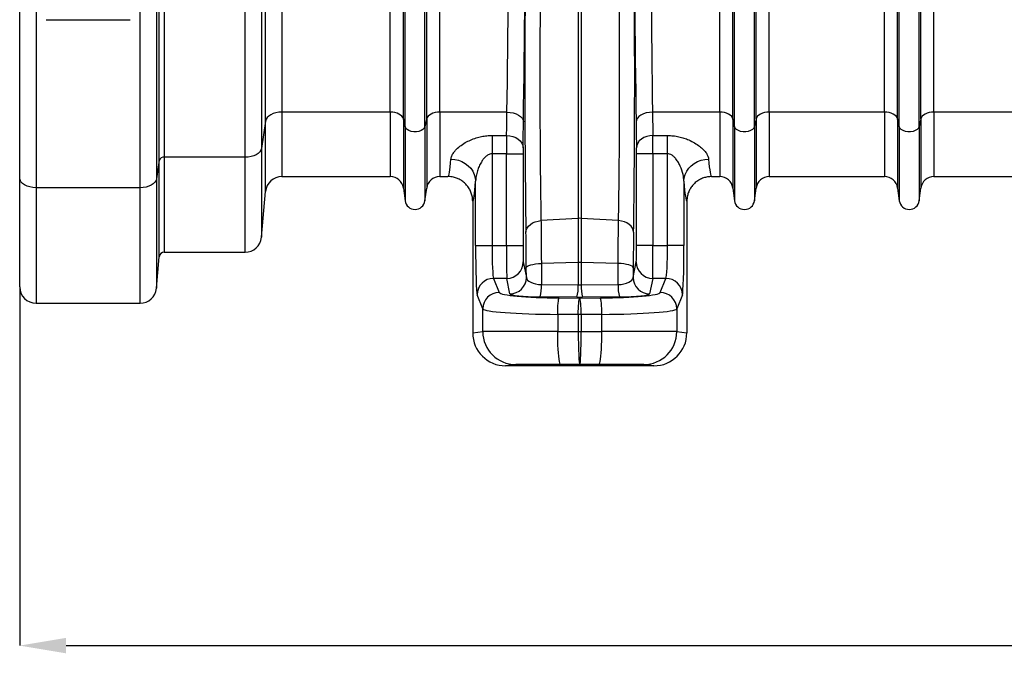
# Model space of a CAD drawing. Units: millimetres. Extents: x 95534 to 120748, y -7412 to 1675.
# Drawn here: x 97173 to 97768, y -2960 to -2577 of the extents above; entities that cross this region are included whole.
import ezdxf

# ---------------------------------------------------------------- set-up
doc = ezdxf.new("R2010")
doc.units = ezdxf.units.MM
doc.header["$LTSCALE"] = 2.5
doc.layers.get('Defpoints').update_dxf_attribs({"color": 10})
doc.layers.add('ACO 07', color=7, linetype='Continuous')
doc.layers.add('ACO 10', color=10, linetype='Continuous')
doc.styles.add('SLDTEXTSTYLE0', font='TXT', dxfattribs={"width": 0.605})
doc.dimstyles.new('SLDDIMSTYLE1', dxfattribs={"dimtxt": 8, "dimasz": 8, "dimexe": 0, "dimexo": 0.0625, "dimgap": 2, "dimtad": 2, "dimlfac": 5, "dimrnd": 1e-09, "dimzin": 12, "dimdsep": 46, "dimtxsty": 'SLDTEXTSTYLE0', "dimsah": 1, "dimcen": 0.09, "dimadec": 0, "dimazin": 3, "dimtfac": 1, "dimtmove": 0, "dimatfit": 0, "dimfxl": 0, "dimfrac": 2, "dimtolj": 1, "dimtzin": 12, "dimarcsym": 0})

# ---------------------------------------------------------------- blocks, each defined once
blk = doc.blocks.new('*D42')
at = {"layer": 'ACO 10', "color": 0, "linetype": 'Continuous', "lineweight": -2, "transparency": 16777216}
for p, q in [((2099.5, -291.24), (2099.5, -560.44)), ((0, -343.59), (0, -560.44)), ((28, -560.44), (2071.5, -560.44))]:
    blk.add_line(p, q, dxfattribs=at)
at = {"layer": 'ACO 10', "color": 0, "linetype": 'Continuous', "transparency": 16777216}
for points in [[(28, -555.78), (28, -565.11), (0, -560.44)], [(2071.5, -555.78), (2071.5, -565.11), (2099.5, -560.44)]]:
    blk.add_solid(points, dxfattribs=at)
at = {"layer": 'Defpoints', "color": 0, "linetype": 'Continuous', "transparency": 16777216}
for p in [(2099.5, -291.18), (0, -343.53), (2099.5, -560.44)]:
    blk.add_point(p, dxfattribs=at)
at = {"layer": 'ACO 10', "color": 0, "linetype": 'Continuous', "lineweight": 0, "transparency": 16777216, "insert": (1049.75, -562.44), "char_height": 38, "attachment_point": 2, "style": 'SLDTEXTSTYLE0'}
blk.add_mtext('\\A1;2110mm', dxfattribs=at)
blk = doc.blocks.new('550view')
at = {"layer": 'ACO 10', "linetype": 'Continuous'}
for p, q in [((84.3387, -266.8456), (84.3387, 93.2869)), ((87.3124, 93.2869), (87.3124, -265.2202)), ((136.1316, -265.2202), (136.1316, 93.2869)), ((146.044, 93.2869), (146.044, -259.8022)), ((231.764, -242.0407), (231.764, 93.2869)), ((232.7892, -246.6446), (232.7892, 93.2869)), ((244.8228, -246.6446), (244.8228, 93.2869)), ((245.848, -242.0407), (245.848, 93.2869)), ((430.7689, -242.0407), (430.7689, 93.2869)), ((431.7942, -246.6446), (431.7942, 93.2869)), ((443.8278, -246.6446), (443.8278, 93.2869)), ((444.853, -242.0407), (444.853, 93.2869)), ((0, -277.6844), (0, -72.4488)), ((9.9502, -75.1005), (9.9502, -283.6198)), ((72.7607, -283.6198), (72.7607, -75.1005)), ((82.6731, -72.6799), (82.6731, -278.2017)), ((531.2966, -246.6446), (531.2966, -98.68)), ((543.3302, -246.6446), (543.3302, -98.68)), ((148.4591, -243.3357), (148.4591, -124.7532)), ((158.3715, -121.2437), (158.3715, -237.9177)), ((223.873, -237.9177), (223.873, -129.0062)), ((253.7389, -237.9177), (253.7389, -129.0062)), ((422.8781, -237.9177), (422.8781, -129.0062)), ((452.7438, -237.9177), (452.7438, -129.0062)), ((522.3806, -237.9177), (522.3806, -129.6518)), ((552.2463, -237.9177), (552.2463, -129.6518)), ((530.2714, -242.0407), (530.2714, -132.427)), ((544.3555, -242.0407), (544.3555, -132.427)), ((337.4413, -168.0656), (337.4413, -302.1203)), ((339.1757, -168.0656), (339.1757, -302.1203)), ((15.9799, -182.0013), (66.7266, -182.0013)), ((148.4591, -243.3357), (146.044, -259.8022)), ((148.4591, -285.9454), (148.4591, -243.3357)), ((223.873, -237.9177), (158.3715, -237.9177)), ((158.3715, -237.9177), (158.3715, -276.8624)), ((223.873, -237.9177), (223.873, -276.8624)), ((232.7892, -246.6446), (231.764, -242.0407)), ((231.764, -242.0407), (231.764, -283.7744)), ((245.848, -242.0407), (244.8228, -246.6446)), ((245.848, -242.0407), (245.848, -283.7744)), ((294.3567, -237.9177), (253.7389, -237.9177)), ((253.7389, -237.9177), (253.7389, -276.8624)), ((422.8781, -237.9177), (382.2603, -237.9177)), ((422.8781, -237.9177), (422.8781, -276.8624)), ((431.7942, -246.6446), (430.7689, -242.0407)), ((430.7689, -242.0407), (430.7689, -283.7744)), ((444.853, -242.0407), (443.8278, -246.6446)), ((444.853, -242.0407), (444.853, -283.7744)), ((522.3806, -237.9177), (452.7438, -237.9177)), ((452.7438, -237.9177), (452.7438, -276.8624)), ((522.3806, -237.9177), (522.3806, -276.8624)), ((531.2966, -246.6446), (530.2714, -242.0407)), ((530.2714, -242.0407), (530.2714, -283.7744)), ((544.3555, -242.0407), (543.3302, -246.6446)), ((544.3555, -242.0407), (544.3555, -283.7744)), ((621.883, -237.9177), (552.2463, -237.9177)), ((552.2463, -237.9177), (552.2463, -276.8624)), ((232.7892, -246.6446), (232.7892, -291.4925)), ((244.8228, -246.6446), (244.8228, -291.4925)), ((431.7942, -246.6446), (431.7942, -291.4925)), ((443.8278, -246.6446), (443.8278, -291.4925)), ((531.2966, -246.6446), (531.2966, -291.4925)), ((543.3302, -246.6446), (543.3302, -291.4925)), ((285.3255, -252.0269), (294.1096, -252.0269)), ((285.3255, -252.0269), (285.3255, -263.1117)), ((382.5074, -252.0269), (391.2914, -252.0269)), ((391.2914, -263.1117), (391.2914, -252.0269)), ((146.044, -259.8022), (146.044, -313.5505)), ((84.3387, -266.8456), (82.6731, -278.2017)), ((84.3387, -325.3585), (84.3387, -266.8456)), ((136.1316, -265.2202), (87.3124, -265.2202)), ((87.3124, -265.2202), (87.3124, -322.6335)), ((136.1316, -322.6335), (136.1316, -265.2202)), ((294.0809, -263.1117), (285.3255, -263.1117)), ((285.3255, -263.1117), (285.3255, -318.5765)), ((294.0809, -263.1117), (304.0296, -263.1117)), ((294.0809, -318.5765), (294.0809, -263.1117)), ((304.0296, -263.1117), (304.0296, -318.5765)), ((372.5873, -318.5765), (372.5873, -263.1117)), ((382.5361, -263.1117), (372.5873, -263.1117)), ((382.5361, -263.1117), (382.5361, -318.5765)), ((391.2914, -263.1117), (382.5361, -263.1117)), ((391.2914, -318.5765), (391.2914, -263.1117)), ((0, -343.5291), (0, -277.6844)), ((82.6731, -278.2017), (82.6731, -344.3963)), ((158.3715, -276.8624), (223.873, -276.8624)), ((253.7389, -276.8624), (258.6973, -276.8624)), ((417.9195, -276.8624), (422.8781, -276.8624)), ((452.7438, -276.8624), (522.3806, -276.8624)), ((552.2463, -276.8624), (621.883, -276.8624)), ((72.7607, -283.6198), (9.9502, -283.6198)), ((9.9502, -283.6198), (9.9502, -353.4793)), ((72.7607, -353.4793), (72.7607, -283.6198)), ((231.764, -283.7744), (232.7892, -291.4925)), ((244.8228, -291.4925), (245.848, -283.7744)), ((275.3813, -318.5765), (275.3813, -279.6283)), ((401.2356, -279.6283), (401.2356, -318.5765)), ((430.7689, -283.7744), (431.7942, -291.4925)), ((443.8278, -291.4925), (444.853, -283.7744)), ((530.2714, -283.7744), (531.2966, -291.4925)), ((543.3302, -291.4925), (544.3555, -283.7744)), ((146.044, -313.5505), (148.4591, -285.9454)), ((273.6318, -291.7865), (273.6318, -371.3926)), ((402.985, -291.7865), (402.985, -371.3926)), ((337.4413, -302.1203), (314.8901, -303.5174)), ((337.4413, -302.1203), (337.4413, -328.9117)), ((339.1757, -302.1203), (339.1757, -328.9117)), ((361.7268, -303.5174), (339.1757, -302.1203)), ((275.3813, -318.5765), (285.3255, -318.5765)), ((285.3255, -318.5765), (294.0809, -318.5765)), ((294.0809, -318.5765), (304.0296, -318.5765)), ((382.5361, -318.5765), (372.5873, -318.5765)), ((382.5361, -318.5765), (391.2914, -318.5765)), ((401.2356, -318.5765), (391.2914, -318.5765)), ((82.6731, -344.3963), (84.3387, -325.3585)), ((87.3124, -322.6335), (136.1316, -322.6335)), ((304.1882, -328.4889), (306.0528, -337.8354)), ((306.0528, -337.8354), (306.0254, -331.9829)), ((337.4413, -328.9117), (315.107, -329.4174)), ((315.107, -329.4174), (315.1669, -342.2088)), ((337.4413, -328.9117), (337.4413, -342.3895)), ((339.1757, -328.9117), (339.1757, -342.3895)), ((361.5099, -329.4174), (339.1757, -328.9117)), ((361.45, -342.2088), (361.5099, -329.4174)), ((370.564, -337.8354), (372.4288, -328.4889)), ((370.5914, -331.9829), (370.564, -337.8354)), ((286.277, -338.4013), (289.6823, -346.9326)), ((294.2394, -338.4013), (286.277, -338.4013)), ((296.1041, -347.7478), (294.2394, -338.4013)), ((382.3775, -338.4013), (380.5127, -347.7478)), ((390.3398, -338.4013), (382.3775, -338.4013)), ((386.9346, -346.9326), (390.3398, -338.4013)), ((315.1669, -342.2088), (337.4413, -342.3895)), ((339.1757, -342.3895), (361.45, -342.2088)), ((279.7381, -356.845), (276.3329, -348.3137)), ((336.574, -349.7364), (314.2997, -349.5556)), ((325.8687, -350.279), (338.3085, -350.3776)), ((338.3085, -350.3776), (350.7481, -350.279)), ((362.3172, -349.5556), (340.0429, -349.7364)), ((400.284, -348.3137), (396.8788, -356.845)), ((9.9502, -353.4793), (72.7607, -353.4793)), ((279.7381, -370.6296), (279.7381, -356.845)), ((396.8788, -356.845), (396.8788, -370.6296)), ((337.4109, -360.29), (324.9712, -360.1914)), ((324.9712, -360.1914), (324.9712, -370.5044)), ((339.2061, -360.29), (337.4109, -360.29)), ((337.4109, -360.29), (337.4109, -370.4995)), ((351.6457, -360.1914), (339.2061, -360.29)), ((339.2061, -360.29), (339.2061, -370.4995)), ((351.6457, -370.5044), (351.6457, -360.1914)), ((273.6318, -371.3926), (279.7381, -370.6296)), ((324.9712, -370.5044), (337.4109, -370.4995)), ((337.4109, -370.4995), (339.2061, -370.4995)), ((339.2061, -370.4995), (351.6457, -370.5044)), ((396.8788, -370.6296), (402.985, -371.3926)), ((299.6264, -390.5299), (293.5414, -391.2903)), ((383.0754, -391.2903), (293.5414, -391.2903)), ((338.3085, -390.4002), (326.7663, -390.4048)), ((349.8506, -390.4048), (338.3085, -390.4002)), ((383.0754, -391.2903), (376.9904, -390.5299))]:
    blk.add_line(p, q, dxfattribs=at)
at = {"layer": 'ACO 10', "linetype": 'Continuous', "flags": 128}
for points in [[(158.3715, -237.9177), (156.5369, -238.0195), (154.7651, -238.3213), (153.117, -238.8127), (151.6492, -239.477), (150.4118, -240.2914), (149.4474, -241.2279), (148.789, -242.2544), (148.4591, -243.3357)], [(231.764, -242.0407), (231.4492, -241.2089), (230.89, -240.424), (230.1045, -239.7115), (229.1181, -239.0942), (227.9624, -238.5922), (226.6749, -238.2216), (225.2969, -237.9943), (223.873, -237.9177)], [(253.7389, -237.9177), (252.3151, -237.9943), (250.9371, -238.2216), (249.6495, -238.5922), (248.4938, -239.0942), (247.5074, -239.7115), (246.722, -240.424), (246.1628, -241.2089), (245.848, -242.0407)], [(294.3567, -237.9177), (296.2806, -238.0458), (298.132, -238.3931), (299.8409, -238.9466), (301.3427, -239.6852), (302.5808, -240.5812), (303.5085, -241.6007), (304.0907, -242.7052), (304.3054, -243.853)], [(382.2603, -237.9177), (380.3362, -238.0458), (378.4849, -238.3931), (376.7761, -238.9466), (375.2742, -239.6852), (374.036, -240.5812), (373.1085, -241.6007), (372.5263, -242.7052), (372.3115, -243.853)], [(430.7689, -242.0407), (430.4542, -241.2089), (429.895, -240.424), (429.1096, -239.7115), (428.123, -239.0942), (426.9675, -238.5922), (425.6799, -238.2216), (424.3019, -237.9943), (422.8781, -237.9177)], [(452.7438, -237.9177), (451.32, -237.9943), (449.9421, -238.2216), (448.6545, -238.5922), (447.4989, -239.0942), (446.5123, -239.7115), (445.7269, -240.424), (445.1677, -241.2089), (444.853, -242.0407)], [(530.2714, -242.0407), (529.9567, -241.2089), (529.3975, -240.424), (528.6121, -239.7115), (527.6255, -239.0942), (526.4699, -238.5922), (525.1823, -238.2216), (523.8044, -237.9943), (522.3806, -237.9177)], [(552.2463, -237.9177), (550.8225, -237.9943), (549.4445, -238.2216), (548.1569, -238.5922), (547.0014, -239.0942), (546.0148, -239.7115), (545.2294, -240.424), (544.6702, -241.2089), (544.3555, -242.0407)], [(244.8228, -246.6446), (244.4114, -247.5565), (243.6186, -248.374), (242.4984, -249.0414), (241.1269, -249.5132), (239.5976, -249.7574), (238.0143, -249.7574), (236.485, -249.5132), (235.1136, -249.0414), (233.9934, -248.374), (233.2005, -247.5565), (232.7892, -246.6446)], [(443.8278, -246.6446), (443.4163, -247.5565), (442.6236, -248.374), (441.5034, -249.0414), (440.132, -249.5132), (438.6025, -249.7574), (437.0194, -249.7574), (435.4899, -249.5132), (434.1185, -249.0414), (432.9983, -248.374), (432.2056, -247.5565), (431.7942, -246.6446)], [(543.3302, -246.6446), (542.9188, -247.5565), (542.1261, -248.374), (541.0059, -249.0414), (539.6345, -249.5132), (538.105, -249.7574), (536.5219, -249.7574), (534.9924, -249.5132), (533.621, -249.0414), (532.5008, -248.374), (531.7081, -247.5565), (531.2966, -246.6446)], [(294.1096, -252.0269), (296.0363, -252.1835), (297.8901, -252.614), (299.6008, -253.302), (301.1037, -254.2216), (302.3416, -255.3378), (303.2678, -256.6085), (303.8474, -257.9855), (304.0583, -259.4167)], [(382.5074, -252.0269), (380.5806, -252.1835), (378.7267, -252.614), (377.016, -253.302), (375.5133, -254.2216), (374.2753, -255.3378), (373.349, -256.6085), (372.7695, -257.9855), (372.5587, -259.4167)], [(146.044, -259.8022), (145.7141, -260.8835), (145.0556, -261.91), (144.0912, -262.8465), (142.8539, -263.6609), (141.386, -264.3252), (139.738, -264.8167), (137.9662, -265.1185), (136.1316, -265.2202)], [(260.4651, -266.3314), (262.7753, -266.5245), (265.03, -267.0337), (267.1745, -267.8469), (269.157, -268.9444), (270.9299, -270.2996), (272.4502, -271.88), (273.6813, -273.6473), (274.5934, -275.5589), (275.1647, -277.5688), (275.3813, -279.6283)], [(401.2356, -279.6283), (401.4522, -277.5688), (402.0234, -275.5589), (402.9357, -273.6473), (404.1668, -271.88), (405.6871, -270.2996), (407.46, -268.9444), (409.4425, -267.8469), (411.587, -267.0337), (413.8415, -266.5245), (416.1519, -266.3314)], [(9.9502, -283.6198), (8.0091, -283.5057), (6.1424, -283.1679), (4.4222, -282.6195), (2.9144, -281.8813), (1.6769, -280.9819), (0.7575, -279.9558), (0.1912, -278.8423), (0, -277.6844)], [(82.6731, -278.2017), (82.3433, -279.2831), (81.6848, -280.3096), (80.7205, -281.246), (79.4831, -282.0604), (78.0152, -282.7247), (76.3671, -283.2162), (74.5954, -283.518), (72.7607, -283.6198)], [(305.8086, -310.5369), (305.9987, -309.2468), (306.518, -308.0003), (307.3488, -306.8394), (308.4633, -305.8031), (309.8238, -304.9265), (311.3843, -304.2391), (313.0922, -303.7641), (314.8901, -303.5174)], [(370.8084, -310.5369), (370.6181, -309.2468), (370.0989, -308.0003), (369.268, -306.8394), (368.1536, -305.8031), (366.7932, -304.9265), (365.2327, -304.2391), (363.5248, -303.7641), (361.7268, -303.5174)], [(306.0254, -331.9829), (306.2228, -331.5127), (306.747, -331.0582), (307.5804, -330.6347), (308.6951, -330.2564), (310.0539, -329.9359), (311.6111, -329.6841), (313.3144, -329.5093), (315.107, -329.4174)], [(370.5914, -331.9829), (370.3942, -331.5127), (369.87, -331.0582), (369.0366, -330.6347), (367.9219, -330.2564), (366.5631, -329.9359), (365.0059, -329.6841), (363.3025, -329.5093), (361.5099, -329.4174)], [(324.9712, -360.1914), (325.0011, -358.3564), (325.0606, -356.5843), (325.1479, -354.936), (325.26, -353.468), (325.3928, -352.2306), (325.5422, -351.2664), (325.7027, -350.6083), (325.8687, -350.279)], [(337.4109, -360.29), (337.4407, -358.4549), (337.5004, -356.6829), (337.5877, -355.0346), (337.6996, -353.5665), (337.8326, -352.3292), (337.9818, -351.3649), (338.1423, -350.7069), (338.3085, -350.3776)], [(339.2061, -360.29), (339.1762, -358.4549), (339.1166, -356.6829), (339.0293, -355.0346), (338.9172, -353.5665), (338.7844, -352.3292), (338.635, -351.3649), (338.4747, -350.7069), (338.3085, -350.3776)], [(351.6457, -360.1914), (351.6159, -358.3564), (351.5564, -356.5843), (351.469, -354.936), (351.357, -353.468), (351.224, -352.2306), (351.0748, -351.2664), (350.9143, -350.6083), (350.7481, -350.279)], [(326.7663, -390.4048), (326.5115, -390.1911), (326.2619, -389.5788), (326.0226, -388.5804), (325.7982, -387.216), (325.5934, -385.5133), (325.4124, -383.5068), (325.2588, -381.237), (325.1358, -378.75), (325.0457, -376.096), (324.9905, -373.3288), (324.9712, -370.5044)], [(349.8506, -390.4048), (350.1053, -390.1911), (350.355, -389.5788), (350.5944, -388.5804), (350.8187, -387.216), (351.0234, -385.5133), (351.2044, -383.5068), (351.3581, -381.237), (351.4812, -378.75), (351.5712, -376.096), (351.6265, -373.3288), (351.6457, -370.5044)]]:
    blk.add_lwpolyline(points, dxfattribs=at)
at = {"layer": 'ACO 10', "linetype": 'Continuous'}
for centre, radius, start, end in [((86.8876, -267.9758), 2.7881, 81.2345138, 156.0874763), ((158.3715, -286.8126), 9.9502, 90, 175), ((223.8731, -284.8226), 7.9602, 7.5666306, 90), ((253.7389, -284.8226), 7.9602, 90, 172.4333694), ((422.878, -284.8226), 7.9602, 7.5666306, 90), ((452.7439, -284.8226), 7.9602, 90, 172.4333694), ((522.3805, -284.8226), 7.9602, 7.5666306, 90), ((552.2464, -284.8226), 7.9602, 90, 172.4333694), ((238.806, -290.6932), 6.0697, 187.5666306, 352.4333694), ((437.811, -290.6932), 6.0697, 187.5666306, 352.4333694), ((537.3134, -290.6932), 6.0697, 187.5666306, 352.4333694), ((338.3085, -316.13), 14.0365, 86.4578939, 93.5421061), ((136.1316, -312.6833), 9.9502, 270, 355), ((87.3124, -325.6186), 2.9851, 90, 175), ((294.2399, -328.453), 9.9483, 269.9967968, 359.7929305), ((338.3085, -367.2646), 38.3627, 88.7046982, 91.2953018), ((382.3771, -328.453), 9.9483, 180.2070698, 270.0025198), ((286.2965, -348.365), 9.9637, 90.1121077, 179.7051221), ((296.1046, -337.7995), 9.9483, 269.9971459, 359.7934359), ((380.5124, -337.7994), 9.9484, 180.207239, 270.0021792), ((390.3203, -348.3652), 9.9639, 0.2959537, 89.8875), ((9.9503, -343.5291), 9.9502, 180, 270), ((72.7607, -343.5291), 9.9502, 270, 355), ((291.8346, -343.1793), 23.3526, 344.1543597, 2.3818504), ((314.1135, -343.3602), 23.348, 344.1516346, 2.3827509), ((362.5046, -343.3604), 23.3491, 177.6167866, 195.8470033), ((384.7789, -343.1797), 23.3491, 177.6167866, 195.8470033), ((289.7019, -356.8965), 9.964, 90.1129555, 179.7035908), ((386.9152, -356.8963), 9.9637, 0.2950455, 89.8884082), ((299.6366, -370.6314), 19.8985, 179.9948951, 269.9707726), ((376.9803, -370.6315), 19.8985, 270.0290178, 0.0053145)]:
    blk.add_arc(centre, radius, start, end, dxfattribs=at)
for centre, major_axis, ratio, start_param, end_param in [((286.4385, 93.2869), (0, 555.2457), 0.01776787, 4.07325468, 4.71238898), ((296.3872, 93.2869), (0, 565.196), 0.01745506, 4.07325468, 4.71238898), ((380.2297, 93.2869), (0, 565.196), 0.01745506, 1.57079633, 2.20993063), ((390.1785, 93.2869), (0, 555.2457), 0.01776787, 1.57079633, 2.20993063), ((307.4241, -217.5118), (0, 131.2227), 0.01745509, 1.14348541, 2.35874719), ((369.1928, -217.5118), (0, 131.2227), 0.01745509, 3.92443812, 5.1396999), ((292.8651, -180.345), (0, 96.5174), 0.01925456, 3.87532045, 4.07325468), ((383.7518, -180.345), (0, 96.5174), 0.01925456, 2.20993063, 2.40786485), ((302.8138, -180.345), (0, 106.4677), 0.01745506, 3.87532045, 4.07325468), ((373.8031, -180.345), (0, 106.4677), 0.01745506, 2.20993063, 2.40786485), ((294.1677, -263.1117), (0, 14.9254), 0.00581835, 0.7337278, 1.57079633), ((382.4492, -263.1117), (0, 14.9254), 0.00581835, 4.71238898, 5.54945751), ((304.1164, -263.1117), (0, 4.9751), 0.01745506, 0.7337278, 1.57079633), ((372.5005, -263.1117), (0, 4.9751), 0.01745506, 4.71238898, 5.54945751), ((258.6974, -180.345), (0, 96.5174), 0.04032089, 3.14159265, 3.61308761), ((417.9196, -180.345), (0, 96.5174), 0.04032089, 2.67009769, 3.14159265), ((273.6137, -180.345), (0, 111.4428), 0.03492077, 3.14626671, 3.61308761), ((403.0033, -180.345), (0, 111.4428), 0.03492077, 2.67009769, 3.1369186), ((305.2215, -344.3439), (0, 47.6888), 0.01745509, 4.97458391, 5.50033984), ((371.3954, -344.3439), (0, 47.6888), 0.01745509, 0.78284546, 1.3086014), ((276.4237, -318.5765), (0, 29.8507), 0.03492077, 1.57079633, 3.05432619), ((286.3679, -318.5765), (0, 19.9005), 0.05238115, 1.57079633, 3.05432619), ((294.2546, -318.5765), (0, 19.9005), 0.00872753, 1.57079633, 3.05432619), ((304.2033, -318.5765), (0, 9.9502), 0.01745506, 1.57079633, 3.05432619), ((372.4136, -318.5765), (0, 9.9502), 0.01745506, 3.22885912, 4.71238898), ((382.3624, -318.5765), (0, 19.9005), 0.00872753, 3.22885912, 4.71238898), ((390.249, -318.5765), (0, 19.9005), 0.05238115, 3.22885912, 4.71238898), ((400.1932, -318.5765), (0, 29.8507), 0.03492077, 3.22885912, 4.71238898), ((316.0015, -337.8043), (9.9506, -0.0724), 0.44467474, 3.16498154, 4.63165377), ((360.6155, -337.8043), (9.9506, 0.0724), 0.44467474, 4.79312419, 6.25979642), ((338.3085, -337.9853), (9.9502, 0), 0.44431745, 4.62512252, 4.79965544), ((329.459, -346.811), (39.801, 0), 0.08748866, 3.17649924, 4.62206053), ((316.0015, -347.7166), (19.9007, -0.0031), 0.09276137, 3.16011245, 4.62678468), ((338.3085, -347.8977), (19.9005, 0), 0.0927492, 4.62512252, 4.79965544), ((347.1579, -346.811), (39.801, 0), 0.08748866, 4.80271744, 6.24827872), ((360.6155, -347.7166), (19.9007, 0.0031), 0.09276137, 4.79799328, 6.26466551), ((329.459, -356.7234), (49.7512, 0), 0.06999093, 3.17649924, 4.62206053), ((347.1579, -356.7234), (49.7512, 0), 0.06999093, 4.80271744, 6.24827872), ((293.5445, -371.3896), (-19.7592, -2.4689), 0.99938133, 6.15895564, 7.72959969), ((329.459, -370.6342), (49.7512, 0), 0.00261801, 1.66112478, 3.10668607), ((338.3085, -370.4999), (-0.0039, 19.9005), 0.04510283, 1.57076961, 3.1372204), ((338.3085, -370.4999), (0.0039, 19.9005), 0.04510283, 3.14596491, 4.7124157), ((347.1579, -370.6342), (49.7512, 0), 0.00261801, 0.03490659, 1.48046787), ((383.0725, -371.3896), (-19.7592, 2.4689), 0.99938133, 1.69517827, 3.26582232), ((329.459, -390.5345), (29.8507, 0), 0.00436335, 1.66112478, 3.10668607), ((347.1579, -390.5345), (29.8507, 0), 0.00436335, 0.03490659, 1.48046787)]:
    blk.add_ellipse(centre, major_axis=major_axis, ratio=ratio, start_param=start_param, end_param=end_param, dxfattribs=at)
for points, knots in [([(314.4211, -167.2321), (314.3964, -170.2972), (314.347, -176.4274), (314.2909, -186.031), (314.2493, -195.8816), (314.2231, -205.9405), (314.2128, -216.0772), (314.2182, -226.2443), (314.2405, -236.3792), (314.2785, -246.4215), (314.3323, -256.2611), (314.4015, -265.8166), (314.4858, -275.0201), (314.5847, -283.8284), (314.6969, -292.164), (314.8005, -298.6782), (314.8678, -302.3127), (314.8901, -303.5174)], [0, 0, 0, 0, 0.06779413, 0.13558831, 0.20422554, 0.2731037, 0.34198183, 0.41061907, 0.47987491, 0.54937829, 0.61888171, 0.68813761, 0.75739491, 0.82689972, 0.89640461, 0.96566203, 1, 1, 1, 1]), ([(361.7268, -303.5174), (361.7703, -301.1114), (361.8575, -296.2993), (361.9737, -288.3607), (362.0786, -279.9261), (362.1699, -271.0016), (362.2471, -261.7121), (362.3097, -252.0953), (362.3566, -242.1991), (362.3878, -232.0879), (362.403, -221.8745), (362.402, -211.6412), (362.3843, -201.4513), (362.3505, -191.3634), (362.3009, -181.4637), (362.2474, -173.4327), (362.2087, -168.7752), (362.1959, -167.2321)], [0, 0, 0, 0, 0.06779408, 0.13558808, 0.20422507, 0.27310297, 0.34198073, 0.41061774, 0.47988071, 0.54939121, 0.61890171, 0.68816464, 0.75742074, 0.82692432, 0.8964279, 0.96568406, 1, 1, 1, 1]), ([(260.4651, -266.3314), (260.5882, -265.6813), (260.8347, -264.3807), (261.9406, -262.5424), (263.5479, -260.5866), (265.7866, -258.5381), (268.8693, -256.4492), (272.2279, -254.7405), (275.5079, -253.4985), (278.8374, -252.6424), (282.0664, -252.1221), (284.2544, -252.0581), (285.3255, -252.0269)], [0, 0, 0, 0, 0.10774483, 0.21556179, 0.28696461, 0.41339311, 0.53982724, 0.6426397, 0.74539803, 0.83146911, 0.91750549, 1, 1, 1, 1]), ([(391.2914, -252.0269), (392.4533, -252.0649), (394.7775, -252.1409), (398.136, -252.7127), (401.2916, -253.5716), (404.5338, -254.8029), (407.7501, -256.452), (410.7313, -258.4794), (413.1312, -260.628), (414.8009, -262.6915), (415.8493, -264.6184), (416.0511, -265.7605), (416.1519, -266.3314)], [0, 0, 0, 0, 0.08949198, 0.17901102, 0.26554085, 0.3521107, 0.46806491, 0.58406532, 0.69713123, 0.81015652, 0.90510038, 1, 1, 1, 1]), ([(285.3255, -263.1117), (284.892, -263.1511), (283.742, -263.2557), (282.4645, -263.9918), (281.1495, -265.067), (279.9952, -266.3539), (278.6677, -268.3555), (277.4637, -270.72), (276.4146, -273.5615), (275.618, -276.5696), (275.4602, -278.609), (275.3813, -279.6283)], [0, 0, 0, 0, 0.05624394, 0.1492267, 0.18885616, 0.28717527, 0.3857959, 0.52679421, 0.66790188, 0.83402276, 1, 1, 1, 1]), ([(401.2356, -279.6283), (401.1077, -278.2789), (400.8276, -275.3226), (399.5017, -271.4642), (397.948, -268.3349), (396.6873, -266.4482), (395.3758, -264.9706), (394.0995, -263.9443), (392.7059, -263.2382), (391.7251, -263.1505), (391.2914, -263.1117)], [0, 0, 0, 0, 0.21874825, 0.479262692, 0.600915091, 0.722354506, 0.797690297, 0.872734262, 0.943728534, 1, 1, 1, 1]), ([(273.6318, -291.7865), (273.5901, -290.9479), (273.5065, -289.2708), (272.8541, -286.8249), (271.8229, -284.5229), (270.419, -282.4224), (268.6783, -280.5937), (266.6595, -279.0732), (264.4101, -277.9293), (261.7489, -277.0542), (259.8029, -276.9319), (258.6973, -276.8624)], [0, 0, 0, 0, 0.10731201, 0.21462371, 0.32193684, 0.42924873, 0.53658116, 0.64391296, 0.75131088, 0.85871385, 1, 1, 1, 1]), ([(417.9195, -276.8624), (417.0795, -276.9042), (415.3994, -276.9879), (412.9493, -277.6414), (410.6432, -278.6741), (408.5395, -280.0803), (406.7087, -281.8238), (405.188, -283.8447), (404.0454, -286.0956), (403.1751, -288.7501), (403.0538, -290.6884), (402.985, -291.7865)], [0, 0, 0, 0, 0.10749897, 0.214992547, 0.322496023, 0.429994512, 0.537451802, 0.644907793, 0.752287486, 0.859665678, 1, 1, 1, 1]), ([(314.8901, -303.5174), (314.9061, -304.6707), (314.938, -306.9773), (314.9808, -310.8066), (315.0196, -314.8926), (315.0543, -319.3778), (315.0845, -324.2109), (315.0995, -327.6768), (315.107, -329.4174)], [0, 0, 0, 0, 0.15816296, 0.31632637, 0.47908534, 0.6418442, 0.82012752, 1, 1, 1, 1]), ([(361.5099, -329.4174), (361.5165, -327.8858), (361.5296, -324.8227), (361.5563, -320.3473), (361.5881, -315.9917), (361.627, -311.676), (361.6728, -307.4538), (361.7087, -304.8334), (361.7268, -303.5174)], [0, 0, 0, 0, 0.158147548, 0.316296201, 0.479039609, 0.64178184, 0.82009577, 1, 1, 1, 1])]:
    blk.add_open_spline(points, degree=3, knots=knots, dxfattribs=at)
at = {"layer": 'ACO 10', "linetype": 'Continuous', "lineweight": 0}
dim = blk.add_linear_dim(base=(2099.5025, -560.4445), p1=(0, -343.5291), p2=(2099.5025, -291.1798), text='2110mm', dimstyle='SLDDIMSTYLE1', override={"dimtxt": 38, "dimasz": 28}, dxfattribs=at)
dim.commit()
dim.dimension.update_dxf_attribs({"geometry": '*D42', "text_midpoint": (1049.7513, -560.4445), "dimtype": 128})

msp = doc.modelspace()

# ---------------------------------------------------------------- block references
at = {"layer": 'ACO 07'}
msp.add_blockref('550view', (97172.78, -2394.68), dxfattribs=at)

doc.saveas('drawing.dxf')
